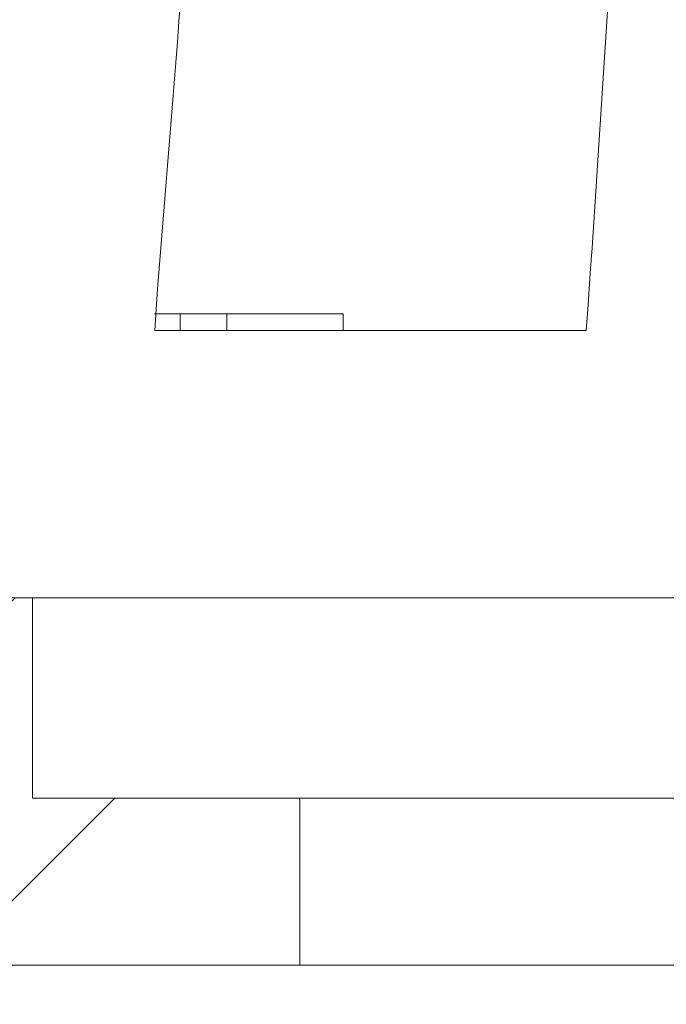
# Model space of a CAD drawing. Extents: x 0 to 30098, y -106704 to 0.
# Drawn here: x 4696 to 4706, y -104778 to -104764 of the extents above; entities that cross this region are included whole.
import ezdxf
from ezdxf import colors
from ezdxf.entities.mleader import LeaderData, LeaderLine
from ezdxf.math import Vec2, Vec3

# ---------------------------------------------------------------- set-up
doc = ezdxf.new("R2010")
doc.units = 0
doc.header["$LTSCALE"] = 5
doc.header["$MEASUREMENT"] = 0
doc.layers.get('0').update_dxf_attribs({"linetype": 'CONTINUOUS'})
doc.styles.add('ROMANS', font='ROMANS.shx', dxfattribs={"width": 0.8})
doc.styles.add('Viking Roofspec', font='ARIALN.TTF', dxfattribs={"height": 3})
doc.dimstyles.new('Viking Roofspec', dxfattribs={"dimscale": 1.5, "dimtxt": 6, "dimasz": 5, "dimexe": 5, "dimexo": 15, "dimgap": 2, "dimtad": 1, "dimdec": 0, "dimzin": 0, "dimdsep": 46, "dimtxsty": 'ROMANS', "dimblk": 'ARCHTICK', "dimcen": 2, "dimclrt": 7, "dimadec": 0, "dimazin": 0, "dimtfac": 1, "dimtdec": 0, "dimtofl": 0, "dimtmove": 0, "dimatfit": 3, "dimldrblk": 'ARCHTICK', "dimfxl": 1, "dimtolj": 1, "dimtzin": 0, "dimarcsym": 0})
pattern_1 = [(45, (-322.7928138997588, -209.3709535388846), (-6.735192090801865, 6.735192090801866), []), (45, (-318.3026838997588, -209.3709535388846), (-6.735192090801865, 6.735192090801866), [])]

# ---------------------------------------------------------------- blocks, each defined once
blk = doc.blocks.new('_ArchTick')
at = {"color": 0, "linetype": 'ByBlock', "const_width": 0.15}
blk.add_lwpolyline([(-0.5, -0.5), (0.5, 0.5)], dxfattribs=at)
blk = doc.blocks.new('*D153')
at = {"color": 0, "linetype": 'Continuous', "lineweight": -2, "transparency": 16777216}
for p, q in [((4614.137137408485, -104768.3064454145), (4614.396302283436, -104768.3064454145)), ((4621.896302283436, -104768.3064454145), (4621.896302283436, -104889.1630192197)), ((4681.336488597881, -104889.1630192197), (4614.396302283436, -104889.1630192197))]:
    blk.add_line(p, q, dxfattribs=at)
at = {"color": 0, "linetype": 'Continuous', "lineweight": 50, "transparency": 16777216}
for p in [(4636.637137408485, -104768.3064454145), (4621.896302283436, -104889.1630192197), (4703.836488597881, -104889.1630192197)]:
    blk.add_point(p, dxfattribs=at)
at = {"color": 0, "linetype": 'Continuous', "lineweight": -2, "transparency": 16777216, "xscale": 7.5, "yscale": 7.5, "zscale": 7.5}
for p, rotation in [((4621.896302283436, -104768.3064454145), 90), ((4621.896302283436, -104889.1630192197), 270)]:
    blk.add_blockref('_ArchTick', p, dxfattribs=dict(at, rotation=rotation))
at = {"color": 7, "linetype": 'Continuous', "lineweight": 9, "transparency": 16777216, "insert": (4614.396302283453, -104828.7347323171), "char_height": 9, "attachment_point": 5, "rotation": 90, "style": 'ROMANS'}
blk.add_mtext('\\A1;121', dxfattribs=at)
blk = doc.blocks.new('*D154')
at = {"color": 0, "linetype": 'Continuous', "lineweight": -2, "transparency": 16777216}
for p, q in [((4614.137137408485, -104768.3064454145), (4578.277961147032, -104768.3064454145)), ((4585.777961147032, -104768.3064454145), (4585.777961147032, -104988.7462363941)), ((4825.615897591546, -104988.7462363941), (4578.277961147032, -104988.7462363941))]:
    blk.add_line(p, q, dxfattribs=at)
at = {"color": 0, "linetype": 'Continuous', "lineweight": 50, "transparency": 16777216}
for p in [(4636.637137408485, -104768.3064454145), (4585.777961147032, -104988.7462363941), (4848.115897591546, -104988.7462363941)]:
    blk.add_point(p, dxfattribs=at)
at = {"color": 0, "linetype": 'Continuous', "lineweight": -2, "transparency": 16777216, "xscale": 7.5, "yscale": 7.5, "zscale": 7.5}
for p, rotation in [((4585.777961147032, -104768.3064454145), 90), ((4585.777961147032, -104988.7462363941), 270)]:
    blk.add_blockref('_ArchTick', p, dxfattribs=dict(at, rotation=rotation))
at = {"color": 7, "linetype": 'Continuous', "lineweight": 9, "transparency": 16777216, "insert": (4578.27796114705, -104878.5263409043), "char_height": 9, "attachment_point": 5, "rotation": 90, "style": 'ROMANS'}
blk.add_mtext('\\A1;220', dxfattribs=at)
blk = doc.blocks.new('*D155')
at = {"color": 0, "linetype": 'Continuous', "lineweight": -2, "transparency": 16777216}
for p, q in [((4636.637137408485, -104745.8064454145), (4636.637137408485, -104699.4934187967)), ((4866.757198297273, -104745.8064454145), (4866.757198297273, -104699.4934187967)), ((4636.637137408485, -104706.9934187967), (4866.757198297273, -104706.9934187967))]:
    blk.add_line(p, q, dxfattribs=at)
at = {"color": 0, "linetype": 'Continuous', "lineweight": 50, "transparency": 16777216}
for p in [(4866.757198297273, -104706.9934187967), (4636.637137408485, -104768.3064454145), (4866.757198297273, -104768.3064454145)]:
    blk.add_point(p, dxfattribs=at)
at = {"color": 0, "linetype": 'Continuous', "lineweight": -2, "transparency": 16777216, "xscale": 7.5, "yscale": 7.5, "zscale": 7.5, "rotation": 180}
blk.add_blockref('_ArchTick', (4636.637137408485, -104706.9934187967), dxfattribs=at)
at = {"color": 0, "linetype": 'Continuous', "lineweight": -2, "transparency": 16777216, "xscale": 7.5, "yscale": 7.5, "zscale": 7.5}
blk.add_blockref('_ArchTick', (4866.757198297273, -104706.9934187967), dxfattribs=at)
at = {"color": 7, "linetype": 'Continuous', "lineweight": 9, "transparency": 16777216, "insert": (4751.697167852879, -104699.4934187967), "char_height": 9, "attachment_point": 5, "style": 'ROMANS'}
blk.add_mtext('\\A1;230', dxfattribs=at)
blk = doc.blocks.new('SDM049 80 or 100 Outlet Overflow')
at = {"linetype": 'Continuous', "lineweight": 0}
h = blk.add_hatch(dxfattribs=at)
h.set_pattern_fill('ANSI32', style=0)
h.set_pattern_definition(pattern_1)
edge = h.paths.add_edge_path(flags=0)
edge.add_spline(control_points=[(60.99953146302749, 39.98976140545508), (60.93985202788951, 39.98972089801268), (60.88017258558568, 39.98969024455872), (60.82049314113175, 39.98966724657524)], knot_values=[0, 0, 0, 0, 0.0001789746212732753, 0.0001789746212732753, 0.0001789746212732753, 0.0001789746212732753], weights=[1, 1, 1, 1], degree=3, periodic=0)
edge.add_arc((60.60000208616259, 37.64227618565661), 2.357723711166443, 84.63393691977794, 95.38252641565592)
edge.add_spline(control_points=[(60.37883654234446, 39.98960379390047), (59.31091302480729, 39.98962871188965), (58.23316672920106, 40.04207727920445), (57.17675042775943, 39.88572754950133), (56.13159334461301, 39.73104418535385), (55.09882386606125, 39.39328051864248), (54.16396502397379, 38.90102122013616), (53.22933937314531, 38.40888471082587), (52.36661678540349, 37.74962181740921), (51.64546370640863, 36.97783059716969), (50.91844424641215, 36.19976106864385), (50.31533378692893, 35.28537638935049), (49.88832969457752, 34.30986780837895), (49.4632656356207, 33.33879131426039), (49.20944895554902, 32.28061932479909), (49.11764390422394, 31.22456968382684), (48.74330190710373, 26.91844789691578), (48.36890377118095, 22.61233098993867), (47.99445067597276, 18.30621886250782), (47.66511730550911, 14.51897170480177), (47.33574142704299, 10.73172824329961), (47.00632408638569, 6.944488388454459)], knot_values=[0.0006204694890086315, 0.0006204694890086315, 0.0006204694890086315, 0.0006204694890086315, 0.003824196371368724, 0.003824196371368724, 0.003824196371368724, 0.007016592525705887, 0.007016592525705887, 0.007016592525705887, 0.01020750086632081, 0.01020750086632081, 0.01020750086632081, 0.01342543272690336, 0.01342543272690336, 0.01342543272690336, 0.01662765992368822, 0.01662765992368822, 0.01662765992368822, 0.0295221968972318, 0.0295221968972318, 0.0295221968972318, 0.04086300667188039, 0.04086300667188039, 0.04086300667188039, 0.04086300667188039], weights=[1, 1, 1, 1, 1, 1, 1, 1, 1, 1, 1, 1, 1, 1, 1, 1, 1, 1, 1, 1, 1, 1], degree=3, periodic=0)
edge.add_spline(control_points=[(47.00632408638592, 6.944488388457017), (46.99850939780578, 6.854644605536265), (46.98466553050753, 6.765122719829691), (46.96494267141378, 6.677122813487273), (46.91719490116088, 6.46408071394427), (46.83331391494352, 6.25610109351004), (46.71910926363131, 6.07002561591969), (46.6036473547, 5.881901668242989), (46.453856584356, 5.711166526485897), (46.28213823509907, 5.572476654353835), (46.10733806673306, 5.431297723248093), (45.90494814969708, 5.31930375299703), (45.69280151546741, 5.245274062777668), (45.4807973486603, 5.171294087319041), (45.25316259366258, 5.132983841741236), (45.02862130270057, 5.132873544180256)], knot_values=[0, 0, 0, 0, 0.0002705490199279594, 0.0002705490199279594, 0.0002705490199279594, 0.0009329823374639272, 0.0009329823374639272, 0.0009329823374639272, 0.001603216509238811, 0.001603216509238811, 0.001603216509238811, 0.002285695425148348, 0.002285695425148348, 0.002285695425148348, 0.002967367332422225, 0.002967367332422225, 0.002967367332422225, 0.002967367332422225], weights=[1, 1, 1, 1, 1, 1, 1, 1, 1, 1, 1, 1, 1, 1, 1, 1], degree=3, periodic=0)
edge.add_ellipse((115.0000020861712, 2.649999896823033), major_axis=(598.8086625881762, 0), ratio=0.004174956302726962, start_angle=96.71039844757755, end_angle=97.14012890675353)
edge.add_spline(control_points=[(40.57020669767553, 5.130612712604346), (40.13471158376223, 5.130384953892786), (39.69556933835491, 5.18686155623206), (39.27448285887976, 5.297957113837469), (38.7474378257229, 5.437007795100584), (38.2361886718665, 5.66632805840274), (37.78410826689253, 5.97085205807042), (37.31954869022479, 6.283782100634284), (36.90507478120969, 6.685105595111111), (36.57455258180732, 7.137317810243502), (36.24436417589993, 7.589073337455858), (35.98774850238755, 8.103784644271911), (35.82392806972706, 8.638826984283924)], knot_values=[0, 0, 0, 0, 0.001306485520412601, 0.001306485520412601, 0.001306485520412601, 0.00295066891128581, 0.00295066891128581, 0.00295066891128581, 0.004641930627891193, 0.004641930627891193, 0.004641930627891193, 0.006330098875327338, 0.006330098875327338, 0.006330098875327338, 0.006330098875327338], weights=[1, 1, 1, 1, 1, 1, 1, 1, 1, 1, 1, 1, 1], degree=3, periodic=0)
edge.add_spline(control_points=[(35.82392806972706, 8.638826984283952), (35.15857700820169, 10.81188307446024), (34.4931435021598, 12.98491392454352), (33.82760063665086, 15.15791127849852), (33.38993330124458, 16.58689506156892), (32.95221851886765, 18.01586431391581), (32.51444571373912, 19.44481578959639)], knot_values=[0.004999979060846823, 0.004999979060846823, 0.004999979060846823, 0.004999979060846823, 0.01181788073336721, 0.01181788073336721, 0.01181788073336721, 0.01630139788522124, 0.01630139788522124, 0.01630139788522124, 0.01630139788522124], weights=[1, 1, 1, 1, 1, 1, 1], degree=3, periodic=0)
edge.add_arc((30.31692971105394, 18.77158596956201), 2.298328734676497, 17.03294108315218, 192.966809245529)
edge.add_spline(control_points=[(28.07720787019844, 18.25587185473137), (28.94423853746497, 14.49039895739554), (29.81165700662854, 10.72501534798036), (30.67931017510915, 6.959685840782242), (31.10251604910673, 5.123111478040897), (31.52577933853723, 3.286550345059879), (31.94908898022527, 1.449999896823044)], knot_values=[0.001227071403774646, 0.001227071403774646, 0.001227071403774646, 0.001227071403774646, 0.01281908394924956, 0.01281908394924956, 0.01281908394924956, 0.01847319548055617, 0.01847319548055617, 0.01847319548055617, 0.01847319548055617], weights=[1, 1, 1, 1, 1, 1, 1], degree=3, periodic=0)
edge.add_line((31.94908898022521, 1.449999896823044), (40.00000208616257, 1.449999896823044))
edge.add_line((40.00000208616257, 1.449999896823044), (40.00000208616257, -3.350000103176967))
edge.add_line((40.00000208616257, -3.350000103176967), (40.50000208616262, -3.850000103176995))
edge.add_line((40.50000208616262, -3.850000103176995), (51.05000208616258, -3.850000103176995))
edge.add_line((51.05000208616258, -3.850000103176995), (51.39638763177578, 0.1499998968232319))
edge.add_spline(control_points=[(51.39638763390047, 0.1499998968230045), (51.68196514593251, 3.448834694565107), (51.96754497179575, 6.747669292001433), (52.25312706843999, 10.04650369285409), (52.61913178011184, 14.27432101027256), (52.98514022159259, 18.50213800480083), (53.35115230195674, 22.72995468430068), (53.47280215857563, 24.13513588039856), (53.59445241716855, 25.54031704169662), (53.71610307438988, 26.94549816848422), (53.79732128399087, 27.8836459589663), (53.87850602985509, 28.82179664649692), (53.9597362235935, 29.7599433993999), (54.02246443501633, 30.4844063749681), (54.0976356842192, 31.22922812052735), (54.37431588824029, 31.90170822891741), (54.58736225775544, 32.41952426194575), (54.89340929471081, 32.9073467795445), (55.26607969287096, 33.32524506137864), (55.63865720785657, 33.74303918758559), (56.08800873080077, 34.10268002306864), (56.57749582133471, 34.37428327188294), (57.06913550266989, 34.64708093555777), (57.61515242439975, 34.83824401483895), (58.16967205476664, 34.93117474768667), (58.43741422713134, 34.97604507315313), (58.70971751255166, 34.9980798755295), (58.98118671980785, 34.999999896823)], knot_values=[0, 0, 0, 0, 0.009933518502703464, 0.009933518502703464, 0.009933518502703464, 0.02266440961314479, 0.02266440961314479, 0.02266440961314479, 0.02689572098591503, 0.02689572098591503, 0.02689572098591503, 0.02972069161756345, 0.02972069161756345, 0.02972069161756345, 0.03191425519537525, 0.03191425519537525, 0.03191425519537525, 0.03359396470430242, 0.03359396470430242, 0.03359396470430242, 0.03527303682179776, 0.03527303682179776, 0.03527303682179776, 0.03696006580778539, 0.03696006580778539, 0.03696006580778539, 0.03776663384314206, 0.03776663384314206, 0.03776663384314206, 0.03776663384314206], weights=[1, 1, 1, 1, 1, 1, 1, 1, 1, 1, 1, 1, 1, 1, 1, 1, 1, 1, 1, 1, 1, 1, 1, 1, 1, 1, 1, 1], degree=3, periodic=0)
edge.add_line((58.98118671980785, 34.999999896823), (80.88000208616262, 34.999999896823))
edge.add_line((80.88000208616262, 34.999999896823), (80.34711612170997, 38.02214637895239))
edge.add_arc((77.99000208616258, 37.60652357787876), 2.39347631894426, 10.00000000000015, 93.63637832806799)
edge.add_ellipse((115.0000020861618, 37.499999896823), major_axis=(-598.8086625881582, 0), ratio=0.004174956302727073, start_angle=273.5580374661748, end_angle=275.1739533542103)
h = blk.add_hatch(dxfattribs=at)
h.set_pattern_fill('ANSI31', style=0)
h.set_pattern_definition([(45, (-322.7928138997588, -209.3709535388846), (-2.245064030267288, 2.245064030267288), [])])
edge = h.paths.add_edge_path(flags=0)
edge.add_line((43.05000208616258, -31.50000010317694), (42.23630701540162, -31.50000010317694))
edge.add_line((42.23630701540162, -31.50000010317694), (42.23630701540162, -29.50000010317694))
edge.add_line((42.23630701540162, -29.50000010317694), (43.05000208616258, -29.50000010317694))
edge.add_line((43.05000208616258, -29.50000010317694), (43.05000208616258, -26.50000010317694))
edge.add_line((43.05000208616258, -26.50000010317694), (42.23630701540162, -26.50000010317694))
edge.add_line((42.23630701540162, -26.50000010317694), (42.23630701540162, -24.50000010317694))
edge.add_line((42.23630701540162, -24.50000010317694), (43.05000208616258, -24.50000010317694))
edge.add_line((43.05000208616258, -24.50000010317694), (43.05000208616258, -21.50000010317697))
edge.add_line((43.05000208616258, -21.50000010317697), (42.23630701540162, -21.50000010317697))
edge.add_line((42.23630701540162, -21.50000010317697), (42.23630701540162, -19.50000010317697))
edge.add_line((42.23630701540162, -19.50000010317697), (43.05000208616258, -19.50000010317697))
edge.add_line((43.05000208616258, -19.50000010317697), (43.05000208616258, -16.50000010317694))
edge.add_line((43.05000208616258, -16.50000010317694), (40.43000208616263, -16.50000010317694))
edge.add_line((40.43000208616263, -16.50000010317694), (40.43000208616263, -14.00000010317694))
edge.add_line((40.43000208616263, -14.00000010317694), (39.93000208616257, -14.00000010317694))
edge.add_line((39.93000208616257, -14.00000010317694), (28.35749751352648, -1.590008302864504))
edge.add_arc((24.70072900543062, -5.000000103176973), 5, 42.9999999999997, 90)
edge.add_line((24.70072900543062, -1.031769727433129e-07), (12.50000208616262, -1.031769727433129e-07))
edge.add_line((12.50000208616262, -1.031769727433129e-07), (10.00000208616262, -2.500000103177001))
edge.add_line((10.00000208616262, -2.500000103177001), (10.00000208616262, -4.000000103176973))
edge.add_line((10.00000208616262, -4.000000103176973), (24.04851044298925, -4.000000103176973))
edge.add_arc((24.04851044298925, -6.500000103176973), 2.5, 42.99999999999977, 89.9999999999992, ccw=False)
edge.add_line((25.87689469703713, -4.795004203020738), (36.25838634021051, -15.92779100454251))
edge.add_arc((34.43000208616263, -17.63278690469875), 2.5, -7.958078640513122e-13, 42.99999999999977, ccw=False)
edge.add_line((36.93000208616257, -17.63278690469875), (36.93000208616257, -19.500000103177))
edge.add_arc((40.93000208616257, -19.500000103177), 4, 180, 245.165412510299)
edge.add_line((39.25000208616257, -23.13009652062928), (39.25000208616257, -38.50000010317694))
edge.add_arc((43.25000208616257, -38.50000010317694), 4, 180, 270.0000000000008)
edge.add_line((43.25000208616257, -42.50000010317694), (52.25000208616257, -42.50000010317694))
edge.add_line((52.25000208616257, -42.50000010317694), (52.25000208616257, -54.40415242838449))
edge.add_arc((56.25000208616262, -54.40415242838446), 4, 180.0000000000012, 255.8195164040577)
edge.add_arc((53.80023054777757, -64.09944094444828), 6.000000000000004, 0.4999999999993747, 75.819516404056, ccw=False)
edge.add_arc((71.79954516293549, -63.94236330547758), 12.0000000000021, 180.5000000000004, 209.5281509460226)
edge.add_arc((61.35818136225953, -71.49853797696565), 1.641961115826881, 0.7492562137068717, 90.00000000002302, ccw=False)
edge.add_line((63.00000208616262, -71.47706668334192), (63.60000208616259, -117.3565768611388))
edge.add_line((63.60000208616259, -117.3565768611388), (64.71037877810636, -119.9474558090075))
edge.add_arc((66.08909632313345, -119.3565768611388), 1.499999999999997, 203.1985905136488, 270.0000000000008)
edge.add_line((66.08909632313345, -120.8565768611388), (67.07929525376477, -120.8565768611388))
edge.add_line((67.07929525376477, -120.8565768611388), (66.44100226263299, -72.04896055606224))
edge.add_arc((60.44151527815745, -72.12742024703837), 6, 0.7492562137088703, 35.77805075504605)
edge.add_arc((71.79954516293549, -63.94236330547758), 8.000000000003961, 180.5000000000003, 215.7780507550458, ccw=False)
edge.add_arc((53.80023054777757, -64.09944094444828), 9.99999999999841, 0.4999999999994226, 73.85113062598325)
edge.add_line((56.58157085894516, -54.49401820135975), (56.25000208616257, -16.50000010317694))
edge.add_line((56.25000208616257, -16.50000010317694), (52.45000208616261, -16.50000010317694))
edge.add_line((52.45000208616261, -16.50000010317694), (52.45000208616261, -19.50000010317697))
edge.add_line((52.45000208616261, -19.50000010317697), (53.26369715692357, -19.50000010317697))
edge.add_line((53.26369715692357, -19.50000010317697), (53.26369715692357, -21.50000010317697))
edge.add_line((53.26369715692357, -21.50000010317697), (52.45000208616261, -21.50000010317697))
edge.add_line((52.45000208616261, -21.50000010317697), (52.45000208616261, -24.50000010317694))
edge.add_line((52.45000208616261, -24.50000010317694), (53.26369715692357, -24.50000010317694))
edge.add_line((53.26369715692357, -24.50000010317694), (53.26369715692357, -26.50000010317694))
edge.add_line((53.26369715692357, -26.50000010317694), (52.45000208616261, -26.50000010317694))
edge.add_line((52.45000208616261, -26.50000010317694), (52.45000208616261, -29.50000010317694))
edge.add_line((52.45000208616261, -29.50000010317694), (53.26369715692357, -29.50000010317694))
edge.add_line((53.26369715692357, -29.50000010317694), (53.26369715692357, -31.50000010317694))
edge.add_line((53.26369715692357, -31.50000010317694), (52.45000208616261, -31.50000010317694))
edge.add_line((52.45000208616261, -31.50000010317694), (52.45000208616261, -34.50000010317694))
edge.add_line((52.45000208616261, -34.50000010317694), (53.26369715692357, -34.50000010317694))
edge.add_line((53.26369715692357, -34.50000010317694), (53.26369715692357, -36.50000010317694))
edge.add_line((53.26369715692357, -36.50000010317694), (52.45000208616261, -36.50000010317694))
edge.add_line((52.45000208616261, -36.50000010317694), (52.45000208616261, -39.50000010317694))
edge.add_line((52.45000208616261, -39.50000010317694), (53.26369715692357, -39.50000010317694))
edge.add_line((53.26369715692357, -39.50000010317694), (53.26369715692357, -40.50000010317694))
edge.add_line((53.26369715692357, -40.50000010317694), (42.23630701540162, -40.50000010317694))
edge.add_line((42.23630701540162, -40.50000010317694), (42.23630701540162, -39.50000010317694))
edge.add_line((42.23630701540162, -39.50000010317694), (43.05000208616258, -39.50000010317694))
edge.add_line((43.05000208616258, -39.50000010317694), (43.05000208616258, -36.50000010317694))
edge.add_line((43.05000208616258, -36.50000010317694), (42.23630701540162, -36.50000010317694))
edge.add_line((42.23630701540162, -36.50000010317694), (42.23630701540162, -34.50000010317694))
edge.add_line((42.23630701540162, -34.50000010317694), (43.05000208616258, -34.50000010317694))
edge.add_line((43.05000208616258, -34.50000010317694), (43.05000208616258, -31.50000010317694))
h = blk.add_hatch(dxfattribs=at)
h.set_pattern_fill('ANSI32', style=0)
h.set_pattern_definition(pattern_1)
h.paths.add_polyline_path([(59.50000208616262, -6.850000103177024), (59.50000208616262, -3.850000103177024), (54.75000208616262, -3.850000103177024), (51.15000208616254, -7.450000103177075), (51.15000208616254, -8.350000103177024), (54.75000208616262, -8.350000103177024), (55.75000208616262, -9.350000103177024), (63.50000208616262, -9.350000103177024), (63.50000208616262, -6.850000103177024)], flags=0)
at = {"color": 7, "linetype": 'Continuous', "lineweight": 15}
for p, q in [((61.33237481117249, 0.1500006765127182), (61.34795024991035, 0.4652701318264008)), ((67.808598279953, 0.4652701318264008), (67.78036803007126, 0.1500006765127182)), ((61.32546067237854, 0.3999993205070496), (61.71106919646263, 0.3999993205070496)), ((61.71106919646263, 0.3999993205070496), (61.71106919646263, 0.1500006765127182)), ((61.71106919646263, 0.3999993205070496), (62.40887194871902, 0.3999993205070496)), ((62.40887194871902, 0.3999993205070496), (62.40887194871902, 0.1500006765127182)), ((62.40887194871902, 0.3999993205070496), (64.1476921737194, 0.3999993205070496)), ((64.1476921737194, 0.3999993205070496), (64.1476921737194, 0.1500006765127182)), ((61.33237853646278, 0.1500006765127182), (67.78036803007126, 0.1500006765127182)), ((59.50000137090683, -3.849999979138374), (54.75000292062759, -3.849999979138374)), ((59.50000137090683, -6.850000470876694), (59.50000137090683, -3.849999979138374)), ((59.50000137090683, -3.849999979138374), (170.5000028014183, -3.849999979138374)), ((63.50000202655792, -6.850000470876694), (59.50000137090683, -6.850000470876694)), ((63.50000202655792, -9.349999949336052), (63.50000202655792, -6.850000470876694)), ((63.50000202655792, -6.850000470876694), (166.5000021457672, -6.850000470876694)), ((55.75000122189522, -9.349999949336052), (63.50000202655792, -9.349999949336052)), ((63.50000202655792, -9.349999949336052), (166.5000021457672, -9.349999949336052))]:
    blk.add_line(p, q, dxfattribs=at)
for points, knots in [([(52.8295487165451, 0.4652701318264008), (53.41520190772377, 7.034549714466095), (54.29837211380811, 16.94108158386348), (54.86679031718364, 27.36712925560775), (55.46120635469782, 31.78300402195154), (56.26311518961347, 33.18528323430979), (57.36091069383298, 34.21287207945571), (58.67193313647363, 34.87283535650275), (59.60015351028943, 34.95717647405971), (60.0714311003685, 34.99999828636646)], [0, 0, 0, 0, 0.5278939173354859, 0.7960687088984627, 0.8396643190220382, 0.881706469627275, 0.9233490840141897, 0.9610826696093245, 1, 1, 1, 1]), ([(61.58962845802307, 34.99999828636646), (61.11835092697362, 34.95717639509343), (60.1901305999512, 34.87283511569348), (58.87910801203549, 34.21287334288974), (57.78131737129144, 33.18528084953857), (56.9794017146142, 31.78300566545417), (56.38500254291642, 27.36712595880772), (55.81656416453984, 16.94108407704135), (54.93339938908525, 7.034550705913659), (54.34774979948997, 0.4652701318264008)], [0, 0, 0, 0, 0.0389173319311264, 0.0766509247566041, 0.1182934695124892, 0.1603356664751114, 0.2039312590591773, 0.4721060617690763, 1, 1, 1, 1]), ([(58.39014053344727, 0.4652701318264008), (58.9158998741359, 7.034549811496532), (59.70874962060094, 16.94108180322897), (60.21903648692938, 27.36712891926246), (60.75266278547798, 31.78300431054848), (61.47256330654102, 33.18528171665494), (62.45808608120046, 34.21287376641914), (63.63503472735243, 34.87283474642751), (64.46832827588833, 34.9571762908821), (64.89140912890434, 34.99999828636646)], [0, 0, 0, 0, 0.5278939302776031, 0.7960687264876902, 0.8396643386507068, 0.8817064960233288, 0.9233490434478654, 0.9610826795196572, 0.9999999999999999, 0.9999999999999999, 0.9999999999999999, 0.9999999999999999]), ([(67.84922257065773, 34.99999828636646), (67.4261416309065, 34.95717622280435), (66.59284766853159, 34.87283451966903), (65.41590030795214, 34.21287437828514), (64.4303762298859, 33.18528105726338), (63.71047643243003, 31.7830047598693), (63.1768495181542, 27.3671280130126), (62.66656388260452, 16.94108242882976), (61.87371140364939, 7.03455006893887), (61.34795024991035, 0.4652701318264008)], [0, 0, 0, 0, 0.03891731967398534, 0.07665097731704656, 0.1182935055841886, 0.1603356743655668, 0.2039312806806929, 0.472106073406621, 1, 1, 1, 1]), ([(67.808598279953, 0.4652701318264008), (68.23863590847435, 7.03454952201912), (68.88713646005544, 16.94108101015411), (69.30451300020718, 27.36712973283571), (69.74098534481061, 31.78300395780028), (70.32981579534487, 33.18528245031186), (71.13590838122343, 34.21287301414631), (72.09857592766451, 34.87283493458435), (72.78015305481125, 34.957176349555), (73.12620431184769, 34.99999828636646)], [0, 0, 0, 0, 0.5278939411624808, 0.7960687375131368, 0.8396643546664649, 0.8817065047575294, 0.9233490794664668, 0.9610826913827457, 1, 1, 1, 1])]:
    blk.add_open_spline(points, degree=3, knots=knots, dxfattribs=at)

msp = doc.modelspace()

# ---------------------------------------------------------------- block references
msp.add_blockref('SDM049 80 or 100 Outlet Overflow', (4636.757194124948, -104768.3064454145))

# ---------------------------------------------------------------- dimensions: what is measured, and where the dimension line sits
at = {"color": 5, "linetype": 'Continuous', "lineweight": 9}
dim = msp.add_linear_dim(base=(4866.757198297273, -104706.9934187967), p1=(4636.637137408485, -104768.3064454145), p2=(4866.757198297273, -104768.3064454145), dimstyle='Viking Roofspec', dxfattribs=at)
dim.commit()
dim.dimension.update_dxf_attribs({"geometry": '*D155', "text_midpoint": (4751.697167852879, -104706.9934187967), "dimtype": 160})
for base, p2, picture, middle in [((4585.777961147032, -104988.7462363941), (4848.115897591546, -104988.7462363941), '*D154', (4578.27796114705, -104878.5263409043)), ((4621.896302283436, -104889.1630192197), (4703.836488597881, -104889.1630192197), '*D153', (4614.396302283453, -104828.7347323171))]:
    dim = msp.add_linear_dim(base=base, p1=(4636.637137408485, -104768.3064454145), p2=p2, angle=90, dimstyle='Viking Roofspec', dxfattribs=at)
    dim.commit()
    dim.dimension.update_dxf_attribs({"geometry": picture, "text_midpoint": middle})

# ---------------------------------------------------------------- leaders
ml = msp.add_multileader_mtext('Standard')
ml.set_content('Note: Metal components are 304 Grade Stainless Steel', color=(178, 178, 178), style='Viking Roofspec')
ml.set_leader_properties()
ml.build(insert=Vec2(0, 0))
ml.multileader.update_dxf_attribs({"leader_type": 2, "dogleg_length": 0.36, "arrow_head_size": 8, "scale": 2})
ctx = ml.context
ctx.base_point, ctx.scale, ctx.char_height, ctx.arrow_head_size, ctx.landing_gap_size, ctx.plane_origin = Vec3(4236.672446733661, -105090.9728971836), 2, 6, 8, 4, Vec3(4214.990832302166, -105022.440975781)
notes = []
notes.append((ctx, [(0, (0, 0, 0), (0, 0), (1, 0), 1, [])]))
ctx.mtext.insert, ctx.mtext.width, ctx.mtext.flow_direction = Vec3(4240.672446733661, -105087.1400186025), 331.2757584708161, 5
ml = msp.add_multileader_mtext('Standard')
ml.set_content('Viking Outlet or Overflow SDM049\\P80mm / 100mm', color=(178, 178, 178), style='Viking Roofspec')
ml.set_leader_properties()
ml.build(insert=Vec2(0, 0))
ml.multileader.update_dxf_attribs({"leader_type": 2, "dogleg_length": 0.36, "arrow_head_size": 8, "scale": 2})
ctx = ml.context
ctx.base_point, ctx.scale, ctx.char_height, ctx.arrow_head_size, ctx.landing_gap_size, ctx.plane_origin = Vec3(4515.792423548467, -104749.7732916138), 2, 6, 8, 4, Vec3(4441.267165487574, -104741.3028256307)
notes.append((ctx, [(1, (1, 1, 0), (4628.485302129644, -104749.7732916138), (-1, 0), 0.36, [(0, [(4426.685924874444, -104772.3085330815)], 0, []), (1, [(4550.435681662697, -104768.3064454145)], 0, [])])]))
ctx.mtext.insert, ctx.mtext.width, ctx.mtext.flow_direction = Vec3(4519.792423548468, -104746.7221319958), 141.4267709735068, 5
for ctx, leaders in notes:
    for number, flags, end, landing, length, lines in leaders:
        leader = LeaderData()
        leader.index, (leader.has_last_leader_line, leader.has_dogleg_vector, leader.attachment_direction) = number, flags
        leader.last_leader_point, leader.dogleg_vector, leader.dogleg_length = Vec3(end), Vec3(landing), length
        for number, points, colour, breaks in lines:
            line = LeaderLine()
            line.index, line.vertices, line.color, line.breaks = number, Vec3.list(points), colors.encode_raw_color(colour), breaks
            leader.lines.append(line)
        ctx.leaders.append(leader)

doc.saveas('drawing.dxf')
